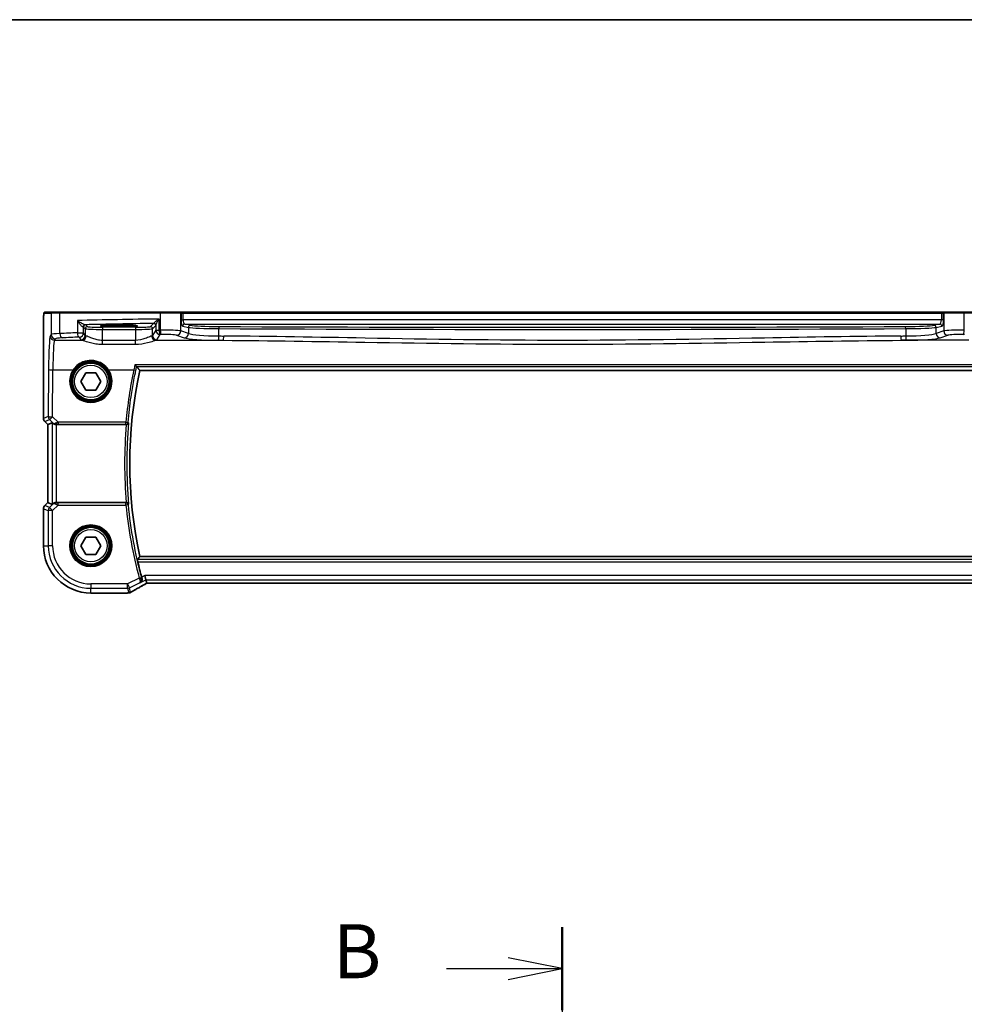
# Model space of a CAD drawing. Units: millimetres. Extents: x 0 to 7469, y 0 to 1405.
# Drawn here: x 1923 to 2141, y 1177 to 1405 of the extents above; entities that cross this region are included whole.
import ezdxf

# ---------------------------------------------------------------- set-up
doc = ezdxf.new("R2010")
doc.units = ezdxf.units.MM
for name, color, linetype, lineweight in [('Border (ISO)', 7, 'Continuous', 35), ('Section Line (ISO)', 7, 'Continuous', 25), ('Visible (ISO)', 7, 'Continuous', 35), ('Visible Narrow (ISO)', 7, 'Continuous', 25)]:
    doc.layers.add(name, color=color, linetype=linetype, lineweight=lineweight)
doc.styles.add('Note Text (TK)', font='MS PGothic.ttf')

# ---------------------------------------------------------------- blocks, each defined once
blk = doc.blocks.new('図面枠 tk図枠')
at = {"layer": 'Border (ISO)'}
blk.add_line((14.5, 289), (405.5, 289), dxfattribs=at)
blk = doc.blocks.new('2dTransSection1')
at = {"layer": 'Section Line (ISO)', "linetype": 'Continuous'}
for p, q in [((187.531, 247.022), (187.531, 155.576)), ((187.531, 245.102), (185.031, 245.602)), ((182.175, 245.102), (185.031, 245.102)), ((185.031, 245.102), (187.531, 245.102)), ((185.031, 244.602), (187.531, 245.102))]:
    blk.add_line(p, q, dxfattribs=at)
at = {"layer": 'Section Line (ISO)', "linetype": 'Continuous', "lineweight": 50}
blk.add_line((187.531, 247.022), (187.531, 243.182), dxfattribs=at)
at = {"layer": 'Section Line (ISO)', "insert": (176.92, 243.874), "char_height": 2.5, "attachment_point": 7, "style": 'Note Text (TK)'}
blk.add_mtext('B', dxfattribs=at)

msp = doc.modelspace()

# ---------------------------------------------------------------- linework, layer by layer
at = {"layer": 'Visible (ISO)'}
for p, q in [((1930.1828, 1337.3276), (1928.5365, 1337.3276)), ((1930.1828, 1337.3276), (1932.0885, 1337.3276)), ((1932.0885, 1337.3276), (1955.2466, 1337.3276)), ((1955.2466, 1337.3276), (1959.7685, 1337.3276)), ((1959.8131, 1337.3276), (1959.7685, 1337.3276)), ((1960.4892, 1337.3276), (1959.8131, 1337.3276)), ((2135.8219, 1337.3276), (1960.4892, 1337.3276)), ((2136.498, 1337.3276), (2135.8219, 1337.3276)), ((2136.5427, 1337.3276), (2136.498, 1337.3276)), ((2136.5427, 1337.3276), (2141.0646, 1337.3276)), ((2141.0646, 1337.3276), (2164.2226, 1337.3276)), ((1928.2093, 1312.7641), (1928.2093, 1334.2525)), ((1946.6556, 1334.3517), (1944.6556, 1334.3517)), ((1944.6556, 1334.0111), (1946.6556, 1334.0111)), ((1936.8462, 1321.3244), (1937.9981, 1323.326)), ((1937.9981, 1323.326), (1940.3075, 1323.3292)), ((1940.3075, 1323.3292), (1941.465, 1321.3309)), ((1950.4942, 1323.8276), (2145.817, 1323.8276)), ((1938.0036, 1319.326), (1936.8462, 1321.3244)), ((1941.465, 1321.3309), (1940.313, 1319.3292)), ((1940.313, 1319.3292), (1938.0036, 1319.326)), ((1929.2093, 1311.3499), (1928.5022, 1312.057)), ((1929.2093, 1311.3499), (1929.2107, 1311.3505)), ((1929.2093, 1293.3054), (1929.2093, 1311.3499)), ((1930.2327, 1311.7738), (1929.2107, 1311.3505)), ((1931.2313, 1311.3276), (1947.3547, 1311.3276)), ((1928.2093, 1291.8912), (1928.2093, 1283.3276)), ((1928.5022, 1292.5983), (1929.2093, 1293.3054)), ((1929.2093, 1293.3054), (1929.2107, 1293.3048)), ((1930.2327, 1292.8815), (1929.2107, 1293.3048)), ((1947.3547, 1293.3276), (1931.2313, 1293.3276)), ((1936.8462, 1283.3244), (1937.9981, 1285.326)), ((1937.9981, 1285.326), (1940.3075, 1285.3292)), ((1940.3075, 1285.3292), (1941.465, 1283.3309)), ((1938.0036, 1281.326), (1936.8462, 1283.3244)), ((1941.465, 1283.3309), (1940.313, 1281.3292)), ((1940.313, 1281.3292), (1938.0036, 1281.326)), ((2145.817, 1280.8276), (1950.4942, 1280.8276)), ((1951.9013, 1275.4047), (1951.6655, 1276.4034)), ((1952.0813, 1274.6424), (1951.9013, 1275.4047)), ((1952.5085, 1274.6435), (2143.8026, 1274.6435)), ((1939.1556, 1272.3814), (1947.5784, 1272.3814))]:
    msp.add_line(p, q, dxfattribs=at)
for centre in [(1939.1556, 1321.3276), (1939.1556, 1283.3276)]:
    msp.add_circle(centre, 4.25, dxfattribs=at)
for centre, radius, start, end in [((2048.1556, 1302.3276), 100, 167.584473, 192.415527), ((1929.2093, 1312.7641), 1, 180, 225), ((1929.2093, 1291.8912), 1, 135, 180), ((1939.1556, 1283.3276), 10.9462, 180, 270), ((2048.1556, 1302.3276), 100.7437, 193.023015, 195.13514), ((1947.5784, 1273.3814), 1, 270, 275.022209), ((1947.9003, 1273.4088), 1, 274.705571, 300.626745)]:
    msp.add_arc(centre, radius, start, end, dxfattribs=at)
for centre, major_axis, ratio, start_param, end_param in [((1944.6556, 1334.1814), (-3.25, 0), 0.05240778, 4.71238898, 7.85398163), ((1946.6556, 1334.1814), (3.25, 0), 0.05240778, 4.71238898, 7.85398163), ((1931.2313, 1310.7713), (-0.9993, 1.0021), 0.03700701, 5.6291015, 6.2679172), ((1931.2313, 1311.2402), (1, 0), 0.08748866, 1.57079633, 1.63956115), ((1931.2313, 1293.884), (-0.9993, -1.0021), 0.03700701, 0.01526811, 0.65408381), ((1931.2313, 1293.4151), (-1, 0), 0.08748866, 1.5020315, 1.57079633), ((1952.5085, 1274.5472), (1.8923, 0), 0.05088914, 1.57075734, 1.79659142), ((1965.2279, 1271.9293), (20.3433, 0.062), 0.04960348, 2.58232357, 2.61237673)]:
    msp.add_ellipse(centre, major_axis=major_axis, ratio=ratio, start_param=start_param, end_param=end_param, dxfattribs=at)
for points, knots in [([(1928.2093, 1334.2525), (1928.2093, 1334.6875), (1928.2108, 1335.1312), (1928.2215, 1335.798), (1928.2272, 1336.0403), (1928.24, 1336.4049), (1928.2459, 1336.5437), (1928.2597, 1336.7869), (1928.2675, 1336.8919), (1928.285, 1337.0576), (1928.2936, 1337.1166), (1928.3174, 1337.1887), (1928.3276, 1337.2119), (1928.3587, 1337.251), (1928.3715, 1337.265), (1928.4003, 1337.2879), (1928.4117, 1337.296), (1928.4326, 1337.3072), (1928.4402, 1337.3107), (1928.4524, 1337.3153), (1928.4567, 1337.3167), (1928.4651, 1337.3192), (1928.4693, 1337.3202), (1928.4764, 1337.3219), (1928.4793, 1337.3224), (1928.4971, 1337.3258), (1928.5139, 1337.3276), (1928.5302, 1337.3276)], [0, 0, 0, 0, 0.13050405, 0.13050405, 0.207660035, 0.207660035, 0.259901362, 0.259901362, 0.312316257, 0.312316257, 0.364623156, 0.364623156, 0.390623522, 0.390623522, 0.403660071, 0.403660071, 0.41021753, 0.41021753, 0.413472392, 0.413472392, 0.41509535, 0.41509535, 0.416723133, 0.416723133, 0.418371256, 0.418371256, 0.430933542, 0.430933542, 0.430933542, 0.430933542]), ([(1949.3371, 1325.1561), (1949.338, 1325.1551), (1949.3388, 1325.1541), (1949.3913, 1325.0933), (1949.4433, 1325.0359), (1949.5413, 1324.9327), (1949.588, 1324.8864), (1949.659, 1324.8222), (1949.686, 1324.8003), (1949.7139, 1324.7829), (1949.7206, 1324.7795), (1949.7261, 1324.7775)], [-0.0003990731, -0.0003990731, -0.0003990731, -0.0003990731, 0, 0, 0.0241325491, 0.0241325491, 0.0481654733, 0.0481654733, 0.0667497236, 0.0667497236, 0.0737508182, 0.0737508182, 0.0737508182, 0.0737508182]), ([(1930.4608, 1311.589), (1930.5249, 1311.5307), (1930.607, 1311.473), (1930.8069, 1311.3786), (1930.9276, 1311.3446), (1931.0866, 1311.329), (1931.1243, 1311.3272), (1931.1626, 1311.3274)], [0.4186015433, 0.4186015433, 0.4186015433, 0.4186015433, 0.4530214688, 0.4530214688, 0.4905261815, 0.4905261815, 0.5017410096, 0.5017410096, 0.5017410096, 0.5017410096]), ([(1947.3603, 1311.3276), (1947.4099, 1311.3276), (1947.4585, 1311.3342), (1947.5597, 1311.361), (1947.6099, 1311.383), (1947.7131, 1311.4454), (1947.7614, 1311.4894), (1947.8472, 1311.5984), (1947.8784, 1311.667), (1947.8922, 1311.7373), (1947.8924, 1311.7383), (1947.8926, 1311.7393)], [-0.0882527108, -0.0882527108, -0.0882527108, -0.0882527108, -0.0732125218, -0.0732125218, -0.0552356051, -0.0552356051, -0.0311661937, -0.0311661937, 0, 0, 0.0004296042, 0.0004296042, 0.0004296042, 0.0004296042]), ([(1931.1626, 1293.3278), (1931.1243, 1293.3281), (1931.0865, 1293.3263), (1930.931, 1293.311), (1930.8131, 1293.2784), (1930.6112, 1293.1853), (1930.5262, 1293.1258), (1930.4608, 1293.0663)], [0.8298982879, 0.8298982879, 0.8298982879, 0.8298982879, 0.8410982076, 0.8410982076, 0.8775623183, 0.8775623183, 0.9130044145, 0.9130044145, 0.9130044145, 0.9130044145]), ([(1947.8926, 1292.916), (1947.8924, 1292.917), (1947.8922, 1292.9179), (1947.8813, 1292.9735), (1947.8597, 1293.0275), (1947.7971, 1293.1256), (1947.7567, 1293.1708), (1947.6636, 1293.2428), (1947.6132, 1293.2716), (1947.5107, 1293.3093), (1947.4616, 1293.3208), (1947.3937, 1293.3269), (1947.3771, 1293.3277), (1947.3603, 1293.3276)], [-0.0878050667, -0.0878050667, -0.0878050667, -0.0878050667, -0.0873792643, -0.0873792643, -0.0630690681, -0.0630690681, -0.0401110229, -0.0401110229, -0.0205755416, -0.0205755416, -0.0050180856, -0.0050180856, 0, 0, 0, 0]), ([(1950.0031, 1279.6258), (1949.9894, 1279.6851), (1949.9758, 1279.7483), (1949.9523, 1279.8693), (1949.9425, 1279.9267), (1949.9297, 1280.0176), (1949.9257, 1280.0572), (1949.9247, 1280.1059), (1949.9265, 1280.1192), (1949.9301, 1280.1239)], [0.2308838849, 0.2308838849, 0.2308838849, 0.2308838849, 0.2490179649, 0.2490179649, 0.2681607299, 0.2681607299, 0.2870509741, 0.2870509741, 0.3025687305, 0.3025687305, 0.3025687305, 0.3025687305]), ([(1950.517, 1274.7126), (1950.5182, 1274.7133), (1950.5194, 1274.714), (1950.6002, 1274.7608), (1950.6736, 1274.8204), (1950.7994, 1274.9611), (1950.8531, 1275.042), (1950.9419, 1275.236), (1950.9746, 1275.3528), (1950.9941, 1275.5781), (1950.9896, 1275.6816), (1950.963, 1275.8173), (1950.9557, 1275.8477), (1950.947, 1275.8779)], [-0.165481463, -0.165481463, -0.165481463, -0.165481463, -0.164877719, -0.164877719, -0.124593016, -0.124593016, -0.085881392, -0.085881392, -0.042656207, -0.042656207, -0.009530659, -0.009530659, 0, 0, 0, 0]), ([(1948.4098, 1272.5483), (1948.5901, 1272.6551), (1948.7776, 1272.7651), (1949.1661, 1272.9916), (1949.3673, 1273.108), (1949.7827, 1273.3468), (1949.997, 1273.4693), (1950.4382, 1273.7198), (1950.6651, 1273.8479), (1951.131, 1274.1095), (1951.37, 1274.243), (1951.6148, 1274.3791)], [0.683616848, 0.683616848, 0.683616848, 0.683616848, 0.732142993, 0.732142993, 0.780669139, 0.780669139, 0.829195285, 0.829195285, 0.877721431, 0.877721431, 0.926247577, 0.926247577, 0.926247577, 0.926247577]), ([(1951.6148, 1274.3791), (1951.644, 1274.3953), (1951.6744, 1274.4121), (1951.7369, 1274.4464), (1951.7691, 1274.464), (1951.8353, 1274.4999), (1951.8692, 1274.5183), (1951.9386, 1274.5556), (1951.9741, 1274.5746), (1952.0396, 1274.6094), (1952.0694, 1274.6252), (1952.0996, 1274.6412)], [0.926247577, 0.926247577, 0.926247577, 0.926247577, 0.990222944, 0.990222944, 1.054198311, 1.054198311, 1.118173679, 1.118173679, 1.182149046, 1.182149046, 1.233940775, 1.233940775, 1.233940775, 1.233940775])]:
    msp.add_open_spline(points, degree=3, knots=knots, dxfattribs=at)
for points, degree in [([(1928.5365, 1337.3276), (1928.5333, 1337.3276), (1928.5321, 1337.3276), (1928.534, 1337.3276)], 3), ([(1949.7397, 1324.7699), (1949.7376, 1324.7725), (1949.7331, 1324.775), (1949.7261, 1324.7775)], 3), ([(1949.7397, 1324.7699), (1950.1169, 1324.297), (1950.4942, 1323.8276)], 2), ([(1947.3603, 1311.3276), (1947.3585, 1311.3276), (1947.3566, 1311.3276), (1947.3547, 1311.3276)], 3), ([(1947.3547, 1293.3276), (1947.3566, 1293.3276), (1947.3585, 1293.3276), (1947.3603, 1293.3276)], 3), ([(1950.4942, 1280.8276), (1950.2121, 1280.4768), (1949.9301, 1280.1239)], 2), ([(1950.9064, 1276.0238), (1950.9194, 1275.9759), (1950.933, 1275.9269), (1950.947, 1275.8779)], 3), ([(1952.0813, 1274.6424), (1952.0815, 1274.6415), (1952.0827, 1274.641), (1952.0848, 1274.641)], 3)]:
    msp.add_open_spline(points, degree=degree, dxfattribs=at)
at = {"layer": 'Visible Narrow (ISO)'}
for p, q in [((1928.3368, 1337.1276), (1929.9831, 1337.1276)), ((1931.9891, 1337.1276), (1929.9831, 1337.1276)), ((1929.9831, 1337.1276), (1929.9831, 1332.1783)), ((1955.2017, 1337.1276), (1931.9891, 1337.1276)), ((1931.9891, 1332.3923), (1931.9891, 1337.1276)), ((1959.9617, 1337.1276), (1955.2017, 1337.1276)), ((1955.2017, 1337.1276), (1955.2017, 1333.178)), ((1959.9617, 1337.1276), (1960.0063, 1337.1276)), ((1959.9617, 1332.9901), (1959.9617, 1337.1276)), ((1960.0063, 1337.1276), (1960.4892, 1337.1276)), ((1960.0063, 1337.1276), (1960.0063, 1335.5795)), ((1960.4892, 1337.1276), (1960.4892, 1337.3276)), ((1960.4892, 1337.1276), (2135.8219, 1337.1276)), ((1960.4892, 1335.5795), (1960.4892, 1337.1276)), ((2135.8219, 1337.1276), (2135.8219, 1337.3276)), ((2135.8219, 1337.1276), (2136.3049, 1337.1276)), ((2135.8219, 1337.1276), (2135.8219, 1335.5795)), ((2136.3049, 1337.1276), (2136.3495, 1337.1276)), ((2136.3049, 1335.5795), (2136.3049, 1337.1276)), ((2141.1094, 1337.1276), (2136.3495, 1337.1276)), ((2136.3495, 1337.1276), (2136.3495, 1332.9901)), ((2164.3221, 1337.1276), (2141.1094, 1337.1276)), ((2141.1094, 1333.178), (2141.1094, 1337.1276)), ((1936.0368, 1335.4011), (1936.0368, 1332.5804)), ((1953.6478, 1334.7379), (1952.9362, 1334.0263)), ((1954.9379, 1333.1727), (1954.9379, 1335.7559)), ((1960.0063, 1335.5795), (1960.4892, 1335.5795)), ((2135.8219, 1335.5795), (1960.4892, 1335.5795)), ((2136.3049, 1335.5795), (2135.8219, 1335.5795)), ((1928.2093, 1334.2525), (1928.2107, 1334.2525)), ((1928.2107, 1312.7641), (1928.2107, 1334.2525)), ((1936.0368, 1332.5804), (1937.4849, 1332.5804)), ((1937.4849, 1332.5804), (1937.4849, 1333.9031)), ((1937.4849, 1333.9031), (1937.8611, 1333.527)), ((1937.8611, 1331.9525), (1937.4849, 1332.5804)), ((1937.8611, 1333.527), (1937.8611, 1331.9525)), ((1938.3604, 1334.0263), (1937.9842, 1334.4025)), ((1941.8556, 1333.8525), (1941.8556, 1333.3532)), ((1949.441, 1333.8525), (1941.8556, 1333.8525)), ((1941.8556, 1333.3532), (1949.441, 1333.3532)), ((1941.8556, 1330.8185), (1941.8556, 1333.3532)), ((1944.6556, 1334.3517), (1944.6556, 1334.0111)), ((1946.6556, 1334.3517), (1946.6556, 1334.0111)), ((1949.441, 1333.8525), (1949.441, 1333.3532)), ((1949.441, 1333.3532), (1949.441, 1330.8185)), ((1953.4355, 1333.527), (1954.1471, 1334.2386)), ((1953.4355, 1331.9525), (1953.4355, 1333.527)), ((1954.1664, 1333.1727), (1953.4355, 1331.9525)), ((1954.1664, 1334.3007), (1954.1664, 1333.1727)), ((1954.1664, 1333.1727), (1954.9379, 1333.1727)), ((1961.7092, 1332.4195), (1959.9617, 1332.9901)), ((1960.3872, 1334.0816), (1961.7092, 1333.823)), ((1960.8701, 1334.5809), (2135.441, 1334.5809)), ((1962.1922, 1334.3223), (1960.8701, 1334.5809)), ((1961.7092, 1333.823), (1961.7092, 1332.4195)), ((1968.7457, 1331.8388), (1968.7457, 1333.5331)), ((2127.5654, 1333.5331), (2127.5654, 1331.8388)), ((2135.441, 1334.5809), (2134.1189, 1334.3223)), ((2134.6019, 1333.823), (2135.924, 1334.0816)), ((2134.6019, 1332.4195), (2134.6019, 1333.823)), ((2136.3495, 1332.9901), (2134.6019, 1332.4195)), ((1929.9831, 1332.1783), (1929.7746, 1331.8302)), ((1930.7732, 1330.834), (1930.9817, 1331.1821)), ((1930.7732, 1330.834), (1937.1389, 1330.834)), ((1936.4863, 1331.5842), (1936.8625, 1330.9563)), ((1941.8556, 1329.9413), (1941.8556, 1330.8185)), ((1949.441, 1330.8185), (1941.8556, 1330.8185)), ((1949.441, 1329.9413), (1949.441, 1330.8185)), ((1954.1576, 1330.834), (1969.8044, 1330.834)), ((1954.4341, 1330.9563), (1955.165, 1332.1765)), ((1958.9957, 1331.9939), (1960.7433, 1331.4233)), ((2142.1535, 1330.834), (2126.5068, 1330.834)), ((2135.5678, 1331.4233), (2137.3154, 1331.9939)), ((1941.8556, 1329.9413), (1949.441, 1329.9413)), ((1929.3697, 1324.1034), (1929.3198, 1313.2235)), ((1930.3184, 1313.1364), (1930.3683, 1324.0162)), ((1930.3683, 1324.0162), (1935.0543, 1324.0162)), ((1943.2568, 1324.0162), (1949.0807, 1324.0162)), ((2146.974, 1325.1561), (1949.3371, 1325.1561)), ((1949.7261, 1324.7775), (2146.5851, 1324.7775)), ((1928.2107, 1312.7641), (1928.2093, 1312.7641)), ((1929.3198, 1313.2235), (1928.2107, 1312.7641)), ((1928.5022, 1312.057), (1928.5032, 1312.058)), ((1928.5032, 1312.058), (1929.6123, 1312.5174)), ((1929.2107, 1311.3505), (1928.5032, 1312.058)), ((1929.6123, 1312.5174), (1930.4474, 1311.6768)), ((1931.5688, 1311.8778), (1930.3184, 1313.1364)), ((1929.2107, 1293.3048), (1929.2107, 1311.3505)), ((1930.2327, 1311.7738), (1930.2327, 1292.8815)), ((1930.4474, 1311.6768), (1930.4608, 1311.589)), ((1931.1494, 1311.4137), (1931.1626, 1311.3274)), ((1931.2313, 1293.3276), (1931.2313, 1311.3276)), ((1947.2733, 1311.8778), (1931.5688, 1311.8778)), ((1931.5688, 1311.8778), (1931.5688, 1311.4233)), ((1931.5688, 1311.4233), (1947.2733, 1311.4233)), ((1947.2733, 1311.4233), (1947.2733, 1311.8778)), ((1928.2093, 1291.8912), (1928.2107, 1291.8912)), ((1928.2107, 1283.3276), (1928.2107, 1291.8912)), ((1928.2107, 1291.8912), (1929.3113, 1291.4353)), ((1928.5032, 1292.5973), (1928.5022, 1292.5983)), ((1928.5032, 1292.5973), (1929.2107, 1293.3048)), ((1929.6038, 1292.1414), (1928.5032, 1292.5973)), ((1929.3113, 1291.4353), (1929.3113, 1283.3276)), ((1930.3099, 1291.4353), (1929.3113, 1291.4353)), ((1930.4486, 1292.9862), (1929.6038, 1292.1414)), ((1929.6038, 1292.1414), (1930.3099, 1291.4353)), ((1930.3099, 1291.4353), (1931.6129, 1292.7382)), ((1930.3099, 1283.3276), (1930.3099, 1291.4353)), ((1930.4608, 1293.0663), (1930.4486, 1292.9862)), ((1931.1503, 1293.2476), (1931.1626, 1293.3278)), ((1931.6129, 1292.7382), (1931.6129, 1293.2363)), ((1947.2773, 1293.2363), (1931.6129, 1293.2363)), ((1931.6129, 1292.7382), (1947.2773, 1292.7382)), ((1947.2773, 1292.7382), (1947.2773, 1293.2363)), ((1947.7731, 1292.7854), (1947.2773, 1292.7382)), ((1928.2107, 1283.3276), (1928.2093, 1283.3276)), ((1928.2107, 1283.3276), (1929.3113, 1283.3276)), ((1930.3099, 1283.3276), (1929.3113, 1283.3276)), ((2146.381, 1280.1239), (1949.9301, 1280.1239)), ((1950.0031, 1279.6258), (2146.3081, 1279.6258)), ((1950.3477, 1275.8323), (1947.647, 1274.482)), ((1950.3477, 1275.8323), (1950.8284, 1275.9626)), ((1951.6655, 1276.4034), (1950.9064, 1276.0238)), ((2144.6456, 1276.4034), (1951.6655, 1276.4034)), ((1947.647, 1274.482), (1939.1556, 1274.482)), ((1939.1556, 1274.482), (1939.1556, 1273.4834)), ((1939.1556, 1272.3828), (1939.1556, 1273.4834)), ((1939.1556, 1273.4834), (1947.647, 1273.4834)), ((1947.647, 1273.4834), (1947.647, 1274.482)), ((1947.647, 1274.482), (1948.0936, 1273.5888)), ((1947.647, 1273.4834), (1947.9003, 1272.4102)), ((1948.0936, 1273.5888), (1950.3762, 1274.7301)), ((1948.3469, 1272.5156), (1948.0936, 1273.5888)), ((1950.517, 1274.7126), (1951.9013, 1275.4047)), ((1951.9013, 1275.4047), (2144.4098, 1275.4047)), ((1952.5085, 1274.6448), (1952.5085, 1274.6435)), ((2143.8026, 1274.6448), (1952.5085, 1274.6448)), ((1939.1556, 1272.3828), (1939.1556, 1272.3814)), ((1947.5784, 1272.3828), (1939.1556, 1272.3828)), ((1947.5784, 1272.3828), (1947.5784, 1272.3814))]:
    msp.add_line(p, q, dxfattribs=at)
for centre, radius in [((1939.1556, 1321.3276), 4.5067), ((1939.1556, 1321.3276), 4.3069), ((1939.1556, 1321.3276), 3.75), ((1939.1556, 1283.3276), 4.8747), ((1939.1556, 1283.3276), 4.6748), ((1939.1556, 1283.3276), 4.5067), ((1939.1556, 1283.3276), 4.3069), ((1939.1556, 1283.3276), 3.75)]:
    msp.add_circle(centre, radius, dxfattribs=at)
for centre, radius, start, end in [((2048.1556, 1302.3276), 101.2018, 174.897877, 185.102123), ((2048.1556, 1302.3276), 100.7037, 174.637399, 185.362601), ((2048.1556, 1302.3276), 101.3331, 185.430167, 195.157169), ((2048.1556, 1302.3276), 100.835, 185.430167, 195.157169), ((1939.1556, 1283.3276), 10.9448, 180, 270), ((1939.1556, 1283.3276), 9.8443, 180, 270), ((1939.1556, 1283.3276), 8.8457, 180, 270)]:
    msp.add_arc(centre, radius, start, end, dxfattribs=at)
for centre, major_axis, ratio, start_param, end_param in [((1928.5365, 1337.1276), (0, 0.2), 0.99862953, 0, 1.57079633), ((1930.1828, 1337.1276), (0, 0.2), 0.99862953, 0, 1.57079633), ((1932.0885, 1337.1276), (0, 0.2), 0.49714293, 0, 1.57079633), ((1955.2466, 1337.1276), (0, 0.2), 0.22405247, 0, 1.57079633), ((1959.7685, 1337.1276), (0, 0.2), 0.96592583, 4.71238898, 6.28318531), ((1959.8131, 1337.1276), (0, 0.2), 0.96592583, 4.71238898, 6.28318531), ((2136.498, 1337.1276), (0, 0.2), 0.96592583, 0, 1.57079633), ((2136.5427, 1337.1276), (0, 0.2), 0.96592583, 0, 1.57079633), ((2141.0646, 1337.1276), (0, 0.2), 0.22405247, 4.71238898, 6.28318531), ((1974.2462, 1331.4687), (-85, 0), 0.05179122, 4.94154619, 5.17861987), ((1974.2462, 1330.4701), (-84, 0), 0.05240778, 4.96013521, 5.16119502), ((1953.6478, 1334.2386), (0.3536, -0.3536), 0.99726469, 0.78676769, 2.35482496), ((1953.6671, 1334.3007), (0.492, -0.0891), 0.95935891, 0.18654441, 1.68478983), ((1960.4082, 1335.5795), (0, -1.5), 0.26794919, 4.71238898, 6.23082543), ((1960.8911, 1335.5795), (0, 1), 0.40192379, 1.57079633, 3.08923278), ((2135.42, 1335.5795), (0, -1), 0.40192379, 0.05235988, 1.57079633), ((2135.9029, 1335.5795), (0, 1.5), 0.26794919, 3.19395253, 4.71238898), ((1933.9776, 1332.1646), (-4, 0), 0.0656165, 5.23269183, 6.23082543), ((1974.2462, 1326.0158), (-85, 0), 0.08645939, 5.17861987, 5.23269183), ((1932.4862, 1332.3923), (0.0501, -0.9987), 0.49667336, 4.68749695, 6.18259871), ((1936.4863, 1332.5804), (0.044, -0.999), 0.44917542, 4.69261562, 6.18547957), ((1936.4863, 1332.5804), (0.8579, 0.5139), 0.9948398, 4.1749656, 5.74120053), ((1937.7994, 1333.937), (0.0472, 0.4978), 0.87450171, 0.10811469, 1.65361121), ((1936.4863, 1333.899), (1, 0), 0.07861167, 0.05235988, 0.50448901), ((1937.9842, 1333.9031), (-0.3536, -0.3536), 0.99726469, 3.92836034, 5.49641762), ((1936.4863, 1334.3983), (-1.5, 0), 0.05240778, 3.19395253, 3.64608167), ((1938.3604, 1333.527), (-0.3536, -0.3536), 0.99726469, 3.92836034, 5.49641762), ((1941.8556, 1333.5366), (4, 0), 0.04585681, 3.19395253, 4.71238898), ((1941.8556, 1334.0359), (-3.5, 0), 0.05240778, 0.05235988, 1.57079633), ((1949.441, 1334.0359), (-3.5, 0), 0.05240778, 1.57079633, 3.08923278), ((1949.441, 1333.5366), (4, 0), 0.04585681, 4.71238898, 6.23082543), ((1952.9362, 1333.527), (0.3536, -0.3536), 0.99726469, 0.78676769, 2.35482496), ((1955.165, 1333.1727), (0.8579, -0.5139), 0.9948398, 3.68357743, 5.24981236), ((1974.2462, 1326.0158), (-85, 0), 0.08645939, 4.93835966, 4.94154619), ((1955.165, 1333.1727), (0.0204, -0.9998), 0.227112, 4.70775431, 6.19357106), ((1956.098, 1332.9222), (-4, 0), 0.0656165, 3.40339204, 4.93835966), ((1955.4258, 1333.178), (0.0201, -0.9998), 0.22400944, 4.70788342, 6.19363729), ((1958.9957, 1332.9901), (-0.3104, -0.9506), 0.9624951, 0.32705272, 1.87528957), ((1960.8701, 1334.0816), (0.096, 0.4907), 0.96469056, 0.20003588, 1.75728625), ((1960.7433, 1332.4195), (-0.3104, -0.9506), 0.9624951, 0.32705272, 1.87528957), ((1962.1922, 1333.823), (0.096, 0.4907), 0.96469056, 0.20003588, 1.75728625), ((1969.4366, 1333.9247), (8, 0), 0.04913229, 3.40339204, 4.62591593), ((1969.4366, 1332.6233), (-8, 0), 0.09842475, 0.26179939, 1.48432327), ((1969.4366, 1334.424), (-7.5, 0), 0.05240778, 0.26179939, 1.48432327), ((1968.7889, 1333.5331), (0.0023, 0.5), 0.08636444, 0.05255643, 1.5711887), ((2048.1556, 1381.514), (919.4644, 0), 0.05237928, 4.62591593, 4.79886203), ((2048.1556, 1382.0134), (-918.9644, 0), 0.05240778, 1.48432327, 1.65726938), ((2126.8745, 1334.424), (-7.5, 0), 0.05240778, 1.65726938, 2.87979327), ((2127.5222, 1333.5331), (-0.0023, 0.5), 0.08636444, 4.71199661, 6.23062888), ((2126.8745, 1333.9247), (8, 0), 0.04913229, 4.79886203, 6.02138592), ((2126.8745, 1332.6233), (-8, 0), 0.09842475, 1.65726938, 2.87979327), ((2134.1189, 1333.823), (-0.096, 0.4907), 0.96469056, 4.52589906, 6.08314943), ((2135.5678, 1332.4195), (0.3104, -0.9506), 0.9624951, 4.40789574, 5.95613258), ((2135.441, 1334.0816), (-0.096, 0.4907), 0.96469056, 4.52589906, 6.08314943), ((2140.2132, 1332.9222), (-4, 0), 0.0656165, 4.4864183, 6.02138592), ((2137.3154, 1332.9901), (0.3104, -0.9506), 0.9624951, 4.40789574, 5.95613258), ((2140.8853, 1333.178), (-0.0201, -0.9998), 0.22400944, 0.08954802, 1.57530189), ((1929.8134, 1323.3626), (0, -8.5), 0.05240778, 3.22885912, 4.62512252), ((1930.7732, 1331.8302), (-0.8579, 0.5139), 0.9948398, 0.54198477, 2.10821971), ((1930.9817, 1332.1783), (-0.8579, 0.5139), 0.9948398, 0.54198477, 2.10821971), ((1930.8121, 1323.3626), (0, 7.5), 0.05939548, 0.08726646, 1.48352986), ((1933.9776, 1331.1684), (3, 0), 0.08748866, 2.09109917, 3.08923278), ((1974.2462, 1325.0196), (84, 0), 0.08748866, 2.03702722, 2.09109917), ((1936.8625, 1331.9525), (-0.8579, -0.5139), 0.9948398, 1.03337295, 2.59960788), ((1941.8556, 1330.9792), (5, 0), 0.08748866, 3.19395253, 3.47985787), ((1937.1389, 1331.8302), (-0.2413, -0.9704), 0.94013542, 0.25861086, 1.80048042), ((1941.8556, 1331.9754), (-4, 0), 0.10936083, 0.05235988, 0.33826521), ((1949.441, 1331.9754), (-4, 0), 0.10936083, 2.80332744, 3.08923278), ((1954.1576, 1331.8302), (0.2413, -0.9704), 0.94013542, 4.48270489, 6.02457445), ((1954.4341, 1331.9525), (0.8579, -0.5139), 0.9948398, 3.68357743, 5.24981236), ((1949.441, 1330.9792), (5, 0), 0.08748866, 5.94492009, 6.23082543), ((1974.2462, 1325.0196), (84, 0), 0.08748866, 1.79676701, 1.79995354), ((1956.098, 1331.926), (3, 0), 0.08748866, 0.26179939, 1.79676701), ((1969.4366, 1331.6271), (9, 0), 0.08748866, 3.40339204, 4.62591593), ((1968.6594, 1331.8388), (-0.0076, -1), 0.08636286, 0.08759457, 1.57145133), ((2048.1556, 1411.0719), (920.4644, 0), 0.08748866, 4.62591593, 4.62716446), ((2048.1556, 1412.0681), (-919.4644, 0), 0.08758382, 1.48432327, 1.48557181), ((1969.8044, 1331.8302), (-0.0075, -1), 0.08511903, 0.08758514, 1.57143253), ((2048.1556, 1412.0681), (-919.4644, 0), 0.08758382, 1.65602085, 1.65726938), ((2126.5068, 1331.8302), (0.0075, -1), 0.08511903, 4.71175278, 6.19560017), ((2048.1556, 1411.0719), (920.4644, 0), 0.08748866, 4.7976135, 4.79886203), ((2127.6518, 1331.8388), (0.0076, -1), 0.08636286, 4.71173398, 6.19559073), ((2126.8745, 1331.6271), (9, 0), 0.08748866, 4.79886203, 6.02138592), ((2140.2132, 1331.926), (3, 0), 0.08748866, 1.34482565, 2.87979327), ((2122.0649, 1325.0196), (84, 0), 0.08748866, 1.34163911, 1.34482565), ((1930.3683, 1324.1034), (-1, 0.0046), 0.08715483, 0.05256006, 1.57119594), ((1939.1556, 1321.3252), (0, -4.9053), 0.99999533, 4.13170219, 8.43466842), ((1935.0543, 1324.0337), (0.1672, -0.1097), 0.07295324, 4.76022055, 6.24818542), ((1943.2568, 1324.0337), (-0.1672, -0.1097), 0.07295324, 0.03499989, 1.52296476), ((2048.1556, 1303.0592), (0, 101.2699), 0.99997071, 1.36234785, 1.48360546), ((1949.0807, 1324.0598), (0.4892, -0.1035), 0.08528308, 4.73042565, 6.19559893), ((1929.2093, 1312.7641), (-0.3827, 0.9239), 0.99839497, 1.17866484, 1.96292781), ((1930.3184, 1313.2235), (-1, 0.0046), 0.08715483, 0.05256006, 1.57119594), ((1930.3184, 1313.2235), (0.3827, -0.9239), 0.99839497, 4.3202575, 5.10452046), ((1930.3184, 1313.2235), (-0.7094, -0.7048), 0.06194553, 0.05246072, 1.50933), ((1931.1535, 1312.3829), (-0.7308, -0.6831), 0.49764186, 0.06760764, 0.85172477), ((1931.1535, 1312.3829), (0.9046, 0.4343), 0.95837897, 3.49289511, 4.27701224), ((1931.656, 1311.8772), (-1.0624, -0.3494), 0.02501308, 4.78638575, 5.45913789), ((1931.1494, 1311.9118), (0.0278, -0.4992), 0.53585557, 5.21244456, 6.17977387), ((1931.656, 1311.3791), (-0.7089, 0.0055), 0.06194438, 4.83627361, 5.50902575), ((1947.2733, 1311.9214), (0.4981, -0.0435), 0.08682718, 4.71997839, 6.19558718), ((1947.2733, 1311.9214), (0.3699, 0.3364), 0.9930802, 3.97785278, 5.44692518), ((1929.2093, 1291.8912), (0.3827, 0.9239), 0.99839497, 1.17866484, 1.96292781), ((1930.3099, 1291.4353), (-0.3827, -0.9239), 0.99839497, 4.3202575, 5.10452046), ((1931.1547, 1292.2801), (-0.904, 0.4362), 0.95591855, 5.14893757, 5.9330547), ((1931.1547, 1292.2801), (0.729, -0.6851), 0.46466527, 2.29067117, 3.0747883), ((1931.1503, 1292.7495), (0.0295, 0.4991), 0.55941635, 0.10534267, 1.1096046), ((1931.6566, 1292.782), (-1.0614, 0.3524), 0.0494607, 0.81167584, 1.54599516), ((1931.6566, 1293.2801), (-0.7085, -0.0027), 0.06162707, 0.77445607, 1.50877539), ((1947.2773, 1292.7382), (-0.3699, 0.3364), 0.99307995, 3.97783327, 5.44694469), ((1950.368, 1275.7592), (0.4808, 0.1373), 0.14655424, 4.73986792, 6.19496385), ((1947.647, 1274.482), (0.9732, 0.2298), 0.99855333, 4.48088869, 4.94388927), ((1966.0612, 1280.7119), (-20.9942, -10.526), 0.04684915, 5.45010829, 5.69273902), ((1952.9551, 1274.9649), (-1.9994, -1.0025), 0.04684915, 5.13289495, 5.45010829), ((1951.1289, 1275.2531), (0.4858, -0.8741), 0.63992184, 6.21502579, 6.28318531), ((1952.5085, 1274.54), (-2, 0), 0.05240778, 4.71238898, 4.92768427), ((1965.6146, 1271.8191), (-21, 0), 0.05240778, 5.71622375, 5.74544573), ((1947.5784, 1273.3814), (0.0875, -0.9962), 0.85799993, 6.18111784, 6.28318531), ((1947.9003, 1273.4088), (-0.9732, -0.2298), 0.99855333, 1.33929603, 1.80229662), ((1947.9003, 1273.4088), (0.082, -0.9966), 0.84271366, 6.18581822, 6.28318531), ((1947.9003, 1273.4088), (0.5094, -0.8605), 0.80387901, 6.19508114, 6.28318531)]:
    msp.add_ellipse(centre, major_axis=major_axis, ratio=ratio, start_param=start_param, end_param=end_param, dxfattribs=at)
for points, knots in [([(1928.2107, 1334.2525), (1928.2107, 1334.6256), (1928.2117, 1335.068), (1928.2193, 1335.5115), (1928.2292, 1336.0862), (1928.2494, 1336.6058), (1928.2741, 1336.8755), (1928.2943, 1337.0953), (1928.3162, 1337.1276), (1928.3368, 1337.1276)], [0, 0, 0, 0, 0.29837783, 0.29837783, 0.29837783, 0.685014, 0.685014, 0.685014, 1, 1, 1, 1]), ([(1937.7994, 1334.4363), (1937.7755, 1334.4385), (1937.747, 1334.4439), (1937.6632, 1334.4658), (1937.6028, 1334.4869), (1937.4632, 1334.5436), (1937.3824, 1334.5807), (1937.2243, 1334.659), (1937.146, 1334.7001), (1936.9424, 1334.8121), (1936.8166, 1334.886), (1936.5794, 1335.0322), (1936.4678, 1335.1041), (1936.2484, 1335.2509), (1936.1403, 1335.3262), (1936.0368, 1335.4011)], [0, 0, 0, 0, 0.021239, 0.021239, 0.0552214, 0.0552214, 0.092736633, 0.092736633, 0.126777985, 0.126777985, 0.180061441, 0.180061441, 0.228339777, 0.228339777, 0.27737637, 0.27737637, 0.27737637, 0.27737637]), ([(1936.0368, 1335.4011), (1936.1067, 1335.2874), (1936.1811, 1335.1732), (1936.3346, 1334.9504), (1936.4138, 1334.8413), (1936.5851, 1334.6194), (1936.6775, 1334.5073), (1936.8302, 1334.3373), (1936.8897, 1334.2749), (1937.0121, 1334.1561), (1937.0758, 1334.0999), (1937.1892, 1334.0138), (1937.2398, 1333.9818), (1937.3131, 1333.9485), (1937.3389, 1333.9403), (1937.3617, 1333.937)], [-0.27737637, -0.27737637, -0.27737637, -0.27737637, -0.228339777, -0.228339777, -0.180061441, -0.180061441, -0.126777985, -0.126777985, -0.092736633, -0.092736633, -0.0552214, -0.0552214, -0.021239, -0.021239, 0, 0, 0, 0]), ([(1953.696, 1334.7798), (1953.6882, 1334.7681), (1953.6802, 1334.7588), (1953.6641, 1334.7448), (1953.6559, 1334.7402), (1953.6478, 1334.7379)], [-0.0375326094, -0.0375326094, -0.0375326094, -0.0375326094, -0.0187663047, -0.0187663047, 0, 0, 0, 0]), ([(1954.9379, 1335.7559), (1954.8956, 1335.7266), (1954.8535, 1335.6973), (1954.6285, 1335.5394), (1954.4521, 1335.4117), (1954.1644, 1335.1946), (1954.0476, 1335.1032), (1953.8723, 1334.9574), (1953.8077, 1334.9003), (1953.7311, 1334.824), (1953.7089, 1334.7989), (1953.696, 1334.7798)], [-0.000777531, -0.000777531, -0.000777531, -0.000777531, 0.017702972, 0.017702972, 0.0989203, 0.0989203, 0.162887776, 0.162887776, 0.212093526, 0.212093526, 0.242847121, 0.242847121, 0.242847121, 0.242847121]), ([(1954.1664, 1334.3007), (1954.1698, 1334.3292), (1954.1797, 1334.3666), (1954.2191, 1334.4803), (1954.256, 1334.5655), (1954.3609, 1334.7827), (1954.4337, 1334.919), (1954.6172, 1335.2426), (1954.7323, 1335.433), (1954.8816, 1335.6685), (1954.9096, 1335.7122), (1954.9379, 1335.7559)], [-0.242847121, -0.242847121, -0.242847121, -0.242847121, -0.212093526, -0.212093526, -0.162887776, -0.162887776, -0.0989203, -0.0989203, -0.017702972, -0.017702972, 0.000777531, 0.000777531, 0.000777531, 0.000777531]), ([(1954.1471, 1334.2386), (1954.1503, 1334.2419), (1954.1536, 1334.2487), (1954.1601, 1334.2694), (1954.1633, 1334.2833), (1954.1664, 1334.3007)], [0, 0, 0, 0, 0.0187663047, 0.0187663047, 0.0375326094, 0.0375326094, 0.0375326094, 0.0375326094]), ([(1937.1389, 1330.834), (1937.4129, 1330.7739), (1937.8773, 1330.6211), (1938.8331, 1330.3547), (1939.2436, 1330.2497), (1940.0989, 1330.0808), (1940.5384, 1330.0147), (1941.2766, 1329.9537), (1941.5661, 1329.9413), (1941.8556, 1329.9413)], [-0.625710915, -0.625710915, -0.625710915, -0.625710915, -0.37724829, -0.37724829, -0.225772717, -0.225772717, -0.08683566, -0.08683566, 0, 0, 0, 0]), ([(1941.8556, 1330.8185), (1941.624, 1330.8185), (1941.3924, 1330.8325), (1940.8019, 1330.9016), (1940.4502, 1330.9765), (1939.766, 1331.168), (1939.4376, 1331.2869), (1938.673, 1331.5889), (1938.3014, 1331.7621), (1938.0823, 1331.8302)], [0, 0, 0, 0, 0.08683566, 0.08683566, 0.225772717, 0.225772717, 0.37724829, 0.37724829, 0.625710915, 0.625710915, 0.625710915, 0.625710915]), ([(1953.2143, 1331.8302), (1953.1034, 1331.7957), (1952.9533, 1331.7349), (1952.4784, 1331.5358), (1952.1029, 1331.3729), (1951.0236, 1331.0007), (1950.2377, 1330.8185), (1949.441, 1330.8185)], [-0.625715197, -0.625715197, -0.625715197, -0.625715197, -0.499965204, -0.499965204, -0.298765216, -0.298765216, 0, 0, 0, 0]), ([(1949.441, 1329.9413), (1950.4368, 1329.9413), (1951.4192, 1330.1021), (1952.7684, 1330.4305), (1953.2378, 1330.5742), (1953.8314, 1330.7499), (1954.019, 1330.8036), (1954.1576, 1330.834)], [0, 0, 0, 0, 0.298765216, 0.298765216, 0.499965204, 0.499965204, 0.625715197, 0.625715197, 0.625715197, 0.625715197]), ([(1969.8044, 1330.834), (1980.6909, 1330.7622), (1991.5925, 1330.5736), (2017.707, 1330.1504), (2032.9306, 1329.9413), (2063.7624, 1329.9413), (2079.3682, 1330.1622), (2105.4812, 1330.5864), (2116.001, 1330.7647), (2126.5068, 1330.834)], [0, 0, 0, 0, 3.27795904, 3.27795904, 7.84538243, 7.84538243, 12.52747027, 12.52747027, 15.69076487, 15.69076487, 15.69076487, 15.69076487]), ([(2126.4216, 1331.8302), (2115.9273, 1331.7517), (2105.4189, 1331.5496), (2079.3343, 1331.0688), (2063.7454, 1330.8185), (2032.9471, 1330.8185), (2017.7401, 1331.0554), (1991.654, 1331.5351), (1980.7642, 1331.7489), (1969.8895, 1331.8302)], [-15.69076487, -15.69076487, -15.69076487, -15.69076487, -12.52747027, -12.52747027, -7.84538243, -7.84538243, -3.27795904, -3.27795904, 0, 0, 0, 0]), ([(1943.2568, 1324.0162), (1943.0777, 1324.2821), (1942.8723, 1324.5298), (1942.1417, 1325.2534), (1941.5297, 1325.6413), (1940.2063, 1326.1217), (1939.4982, 1326.2216), (1938.1304, 1326.1243), (1937.4738, 1325.9393), (1936.4316, 1325.4052), (1936.0173, 1325.1043), (1935.4341, 1324.5242), (1935.2313, 1324.279), (1935.0543, 1324.0162)], [-0.979339656, -0.979339656, -0.979339656, -0.979339656, -0.88114955, -0.88114955, -0.66392257, -0.66392257, -0.454200334, -0.454200334, -0.252333519, -0.252333519, -0.097051353, -0.097051353, 0, 0, 0, 0]), ([(1935.2212, 1323.9236), (1935.3909, 1324.1824), (1935.5854, 1324.4239), (1936.1448, 1324.9954), (1936.5422, 1325.2918), (1937.542, 1325.8182), (1938.172, 1326.0006), (1939.4843, 1326.0965), (1940.1637, 1325.998), (1941.4333, 1325.5246), (1942.0204, 1325.1423), (1942.7212, 1324.4295), (1942.9182, 1324.1854), (1943.09, 1323.9236)], [0, 0, 0, 0, 0.097051353, 0.097051353, 0.252333519, 0.252333519, 0.454200334, 0.454200334, 0.66392257, 0.66392257, 0.88114955, 0.88114955, 0.979339656, 0.979339656, 0.979339656, 0.979339656]), ([(1943.09, 1323.9236), (1943.3155, 1323.5798), (1943.4957, 1323.2063), (1943.9054, 1321.9635), (1943.9356, 1321.0301), (1943.4976, 1319.3411), (1943.0583, 1318.5809), (1941.9193, 1317.4613), (1941.2571, 1317.0663), (1940.0927, 1316.7077), (1939.6242, 1316.6372), (1939.1556, 1316.6372), (1938.687, 1316.6372), (1938.2184, 1316.7077), (1937.0541, 1317.0663), (1936.3919, 1317.4613), (1935.2528, 1318.5809), (1934.8136, 1319.3411), (1934.3756, 1321.0301), (1934.4057, 1321.9635), (1934.8155, 1323.2063), (1934.9957, 1323.5798), (1935.2212, 1323.9236)], [-2.15148311, -2.15148311, -2.15148311, -2.15148311, -1.88936828, -1.88936828, -1.31718329, -1.31718329, -0.77687179, -0.77687179, -0.29879684, -0.29879684, 0, 0, 0, 0.29879684, 0.29879684, 0.77687179, 0.77687179, 1.31718329, 1.31718329, 1.88936828, 1.88936828, 2.15148311, 2.15148311, 2.15148311, 2.15148311]), ([(1947.7691, 1311.8743), (1947.9423, 1313.8557), (1948.1741, 1315.8321), (1948.4641, 1317.7998), (1948.6484, 1319.0495), (1948.8561, 1320.2958), (1949.2374, 1322.3448), (1949.3974, 1323.15), (1949.5672, 1323.9531)], [-1.483605461, -1.483605461, -1.483605461, -1.483605461, -1.424392388, -1.424392388, -1.424392388, -1.386785509, -1.386785509, -1.362347848, -1.362347848, -1.362347848, -1.362347848]), ([(1947.2733, 1311.4233), (1947.2823, 1311.4134), (1947.2913, 1311.4035), (1947.3003, 1311.3936), (1947.3203, 1311.3716), (1947.3403, 1311.3496), (1947.3603, 1311.3276)], [0.214694476, 0.214694476, 0.214694476, 0.214694476, 0.248945063, 0.248945063, 0.248945063, 0.324818473, 0.324818473, 0.324818473, 0.324818473]), ([(1947.8926, 1311.7393), (1947.8605, 1311.7744), (1947.8283, 1311.8095), (1947.7962, 1311.8446), (1947.7872, 1311.8545), (1947.7782, 1311.8644), (1947.7691, 1311.8743)], [-0.370779021, -0.370779021, -0.370779021, -0.370779021, -0.248945063, -0.248945063, -0.248945063, -0.214694476, -0.214694476, -0.214694476, -0.214694476]), ([(1947.3603, 1293.3276), (1947.3405, 1293.3058), (1947.3206, 1293.284), (1947.3008, 1293.2622), (1947.293, 1293.2536), (1947.2851, 1293.245), (1947.2773, 1293.2363)], [0.906296447, 0.906296447, 0.906296447, 0.906296447, 0.981587671, 0.981587671, 0.981587671, 1.011381697, 1.011381697, 1.011381697, 1.011381697]), ([(1947.7731, 1292.7854), (1947.781, 1292.794), (1947.7888, 1292.8026), (1947.7967, 1292.8111), (1947.8286, 1292.8461), (1947.8606, 1292.8811), (1947.8926, 1292.916)], [-1.011381697, -1.011381697, -1.011381697, -1.011381697, -0.981587671, -0.981587671, -0.981587671, -0.860335898, -0.860335898, -0.860335898, -0.860335898]), ([(1950.3477, 1275.8323), (1950.3565, 1275.8089), (1950.3655, 1275.7855), (1950.3834, 1275.7389), (1950.3924, 1275.7156), (1950.4013, 1275.6925)], [-0.00762003546, -0.00762003546, -0.00762003546, -0.00762003546, -0.00381001773, -0.00381001773, 0, 0, 0, 0]), ([(1950.3762, 1274.7301), (1950.4946, 1274.7937), (1950.6008, 1274.8837), (1950.7588, 1275.0949), (1950.8167, 1275.2093), (1950.8788, 1275.4416), (1950.8918, 1275.5521), (1950.881, 1275.7413), (1950.869, 1275.8164), (1950.8487, 1275.8898)], [-0.0827876629, -0.0827876629, -0.0827876629, -0.0827876629, -0.0542289417, -0.0542289417, -0.0301271899, -0.0301271899, -0.0115873807, -0.0115873807, 0, 0, 0, 0]), ([(1950.4013, 1275.6925), (1950.4286, 1275.6222), (1950.4515, 1275.5519), (1950.4979, 1275.3784), (1950.5139, 1275.2807), (1950.5276, 1275.0818), (1950.5186, 1274.989), (1950.4727, 1274.8272), (1950.4308, 1274.7656), (1950.3762, 1274.7301)], [0, 0, 0, 0, 0.0115873807, 0.0115873807, 0.0301271899, 0.0301271899, 0.0542289417, 0.0542289417, 0.0827876629, 0.0827876629, 0.0827876629, 0.0827876629]), ([(1950.8487, 1275.8898), (1950.8452, 1275.9018), (1950.8418, 1275.9139), (1950.8351, 1275.9382), (1950.8317, 1275.9504), (1950.8284, 1275.9626)], [0, 0, 0, 0, 0.00381001773, 0.00381001773, 0.00762003546, 0.00762003546, 0.00762003546, 0.00762003546]), ([(1950.946, 1275.878), (1950.9228, 1275.8808), (1950.8995, 1275.8836), (1950.8763, 1275.8864), (1950.8671, 1275.8875), (1950.8579, 1275.8887), (1950.8487, 1275.8898)], [-0.374233178, -0.374233178, -0.374233178, -0.374233178, -0.299578779, -0.299578779, -0.299578779, -0.269970876, -0.269970876, -0.269970876, -0.269970876])]:
    msp.add_open_spline(points, degree=3, knots=knots, dxfattribs=at)
for points in [[(1949.3371, 1325.1561), (1949.2532, 1324.7814), (1949.1673, 1324.4001), (1949.0807, 1324.0162)], [(1949.5672, 1323.9531), (1949.6252, 1324.227), (1949.6828, 1324.4998), (1949.7397, 1324.7699)], [(1950.947, 1275.8779), (1950.9467, 1275.8779), (1950.9463, 1275.878), (1950.946, 1275.878)], [(1950.3762, 1274.7301), (1950.4232, 1274.7243), (1950.4701, 1274.7184), (1950.517, 1274.7126)]]:
    msp.add_open_spline(points, degree=3, dxfattribs=at)

# ---------------------------------------------------------------- block references
at = {"xscale": 5, "yscale": 5, "zscale": 5}
msp.add_blockref('図面枠 tk図枠', (1110.5, -40), dxfattribs=at)
at = {"layer": 'Section Line (ISO)', "xscale": 5, "yscale": 5, "zscale": 5}
msp.add_blockref('2dTransSection1', (1110.5, -40), dxfattribs=at)

doc.saveas('drawing.dxf')
